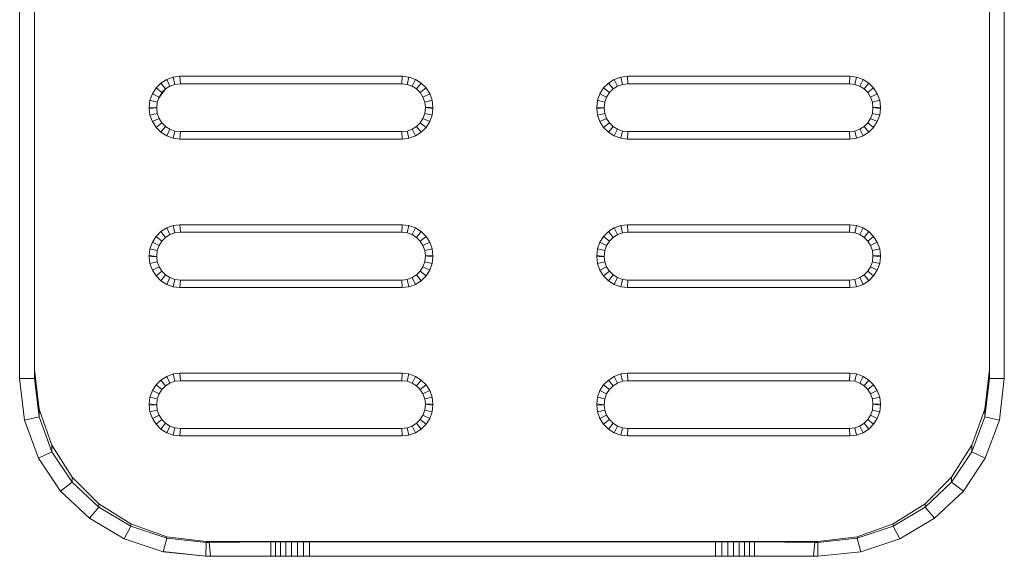
# Model space of a CAD drawing. Units: millimetres. Extents: x -2275 to 4445, y -2580 to 2172.
# Drawn here: x -373 to -241, y -89 to -17 of the extents above; entities that cross this region are included whole.
import ezdxf

# ---------------------------------------------------------------- set-up
doc = ezdxf.new("R2010")
doc.units = ezdxf.units.MM

# ---------------------------------------------------------------- blocks, each defined once
blk = doc.blocks.new('10012_DWG-433571-Level 1')
at = {"lineweight": 9}
for p, q in [((128.65, -756.13), (-140.71, -756.13)), ((128.65, -756.13), (127.48, -756.13)), ((128.65, -756.13), (128.64, -758.13)), ((134.24, -756.79), (128.65, -756.13)), ((134.24, -756.79), (133.79, -758.74)), ((139.31, -758.67), (134.24, -756.79)), ((-140.7, -758.13), (128.64, -758.13)), ((128.64, -758.13), (127.47, -758.13)), ((127.47, -758.13), (132.74, -758.74)), ((128.64, -758.13), (133.79, -758.74)), ((132.74, -758.74), (137.58, -760.47)), ((133.79, -758.74), (132.74, -758.74)), ((133.79, -758.74), (138.46, -760.47)), ((139.31, -758.67), (138.46, -760.47)), ((143.73, -761.62), (139.31, -758.67)), ((137.58, -760.47), (141.86, -763.19)), ((138.46, -760.47), (137.58, -760.47)), ((138.46, -760.47), (142.54, -763.19)), ((143.73, -761.62), (142.54, -763.19)), ((147.38, -765.5), (143.73, -761.62)), ((141.86, -763.19), (145.42, -766.75)), ((142.54, -763.19), (141.86, -763.19)), ((142.54, -763.19), (145.91, -766.75)), ((147.38, -765.5), (145.91, -766.75)), ((150.13, -770.14), (147.38, -765.5)), ((145.42, -766.75), (148.14, -771.02)), ((145.9, -766.75), (145.42, -766.75)), ((145.91, -766.75), (148.46, -771.02)), ((150.13, -770.14), (148.46, -771.02)), ((151.87, -775.4), (150.13, -770.14)), ((148.14, -771.02), (149.87, -775.86)), ((148.46, -771.02), (148.14, -771.02)), ((148.46, -771.02), (150.07, -775.86)), ((90.43, -773.17), (91.31, -772.85)), ((91.31, -772.85), (92.21, -772.75)), ((91.54, -773.83), (91.31, -772.85)), ((92.21, -772.75), (92.39, -772.75)), ((92.27, -773.75), (92.21, -772.75)), ((92.27, -773.75), (92.39, -772.75)), ((92.39, -772.75), (93.29, -772.85)), ((93.06, -773.83), (93.29, -772.85)), ((93.29, -772.85), (94.17, -773.17)), ((110.34, -773.17), (111.22, -772.85)), ((111.22, -772.85), (112.12, -772.75)), ((111.45, -773.83), (111.22, -772.85)), ((112.12, -772.75), (112.3, -772.75)), ((112.18, -773.75), (112.12, -772.75)), ((112.18, -773.75), (112.3, -772.75)), ((112.3, -772.75), (113.2, -772.85)), ((112.97, -773.83), (113.2, -772.85)), ((113.2, -772.85), (114.08, -773.17)), ((130.25, -773.17), (131.14, -772.85)), ((131.14, -772.85), (132.04, -772.75)), ((131.36, -773.83), (131.14, -772.85)), ((132.04, -772.75), (132.21, -772.75)), ((132.09, -773.75), (132.04, -772.75)), ((132.09, -773.75), (132.21, -772.75)), ((132.21, -772.75), (133.11, -772.85)), ((132.88, -773.83), (133.11, -772.85)), ((133.11, -772.85), (134, -773.17)), ((88.51, -775.08), (89.01, -774.31)), ((89.01, -774.31), (89.65, -773.66)), ((89.79, -774.94), (89.01, -774.31)), ((89.65, -773.66), (90.43, -773.17)), ((90.28, -774.44), (89.65, -773.66)), ((90.28, -774.44), (90.87, -774.07)), ((90.87, -774.07), (90.43, -773.17)), ((90.87, -774.07), (91.54, -773.83)), ((91.54, -773.83), (92.27, -773.75)), ((92.27, -773.75), (93.06, -773.83)), ((93.06, -773.83), (93.73, -774.07)), ((93.73, -774.07), (94.17, -773.17)), ((93.73, -774.07), (94.32, -774.44)), ((94.17, -773.17), (94.95, -773.66)), ((94.32, -774.44), (94.95, -773.66)), ((94.81, -774.94), (95.6, -774.31)), ((94.95, -773.66), (95.6, -774.31)), ((95.6, -774.31), (96.09, -775.08)), ((108.42, -775.08), (108.92, -774.31)), ((108.92, -774.31), (109.57, -773.66)), ((109.7, -774.94), (108.92, -774.31)), ((109.57, -773.66), (110.34, -773.17)), ((110.2, -774.44), (109.57, -773.66)), ((110.2, -774.44), (110.79, -774.07)), ((110.79, -774.07), (110.34, -773.17)), ((110.79, -774.07), (111.45, -773.83)), ((111.45, -773.83), (112.18, -773.75)), ((112.18, -773.75), (112.97, -773.83)), ((112.97, -773.83), (113.64, -774.07)), ((113.64, -774.07), (114.08, -773.17)), ((113.64, -774.07), (114.23, -774.44)), ((114.08, -773.17), (114.86, -773.66)), ((114.23, -774.44), (114.86, -773.66)), ((114.72, -774.94), (115.51, -774.31)), ((114.86, -773.66), (115.51, -774.31)), ((115.51, -774.31), (116, -775.08)), ((128.34, -775.08), (128.83, -774.31)), ((128.83, -774.31), (129.48, -773.66)), ((129.61, -774.94), (128.83, -774.31)), ((129.48, -773.66), (130.25, -773.17)), ((130.11, -774.44), (129.48, -773.66)), ((130.11, -774.44), (130.7, -774.07)), ((130.7, -774.07), (130.25, -773.17)), ((130.7, -774.07), (131.36, -773.83)), ((131.36, -773.83), (132.09, -773.75)), ((132.09, -773.75), (132.88, -773.83)), ((132.88, -773.83), (133.55, -774.07)), ((133.55, -774.07), (134, -773.17)), ((133.55, -774.07), (134.14, -774.44)), ((134, -773.17), (134.77, -773.66)), ((134.14, -774.44), (134.77, -773.66)), ((134.64, -774.94), (135.42, -774.31)), ((134.77, -773.66), (135.42, -774.31)), ((135.42, -774.31), (135.91, -775.08)), ((88.51, -775.08), (88.2, -775.97)), ((89.42, -775.53), (88.51, -775.08)), ((89.42, -775.53), (89.18, -776.19)), ((89.42, -775.53), (89.79, -774.94)), ((89.79, -774.94), (90.28, -774.44)), ((94.32, -774.44), (94.81, -774.94)), ((94.81, -774.94), (95.19, -775.53)), ((95.19, -775.53), (96.09, -775.08)), ((95.19, -775.53), (95.43, -776.19)), ((96.09, -775.08), (96.41, -775.97)), ((108.42, -775.08), (108.11, -775.97)), ((109.33, -775.53), (108.42, -775.08)), ((109.33, -775.53), (109.09, -776.19)), ((109.33, -775.53), (109.7, -774.94)), ((109.7, -774.94), (110.2, -774.44)), ((114.23, -774.44), (114.72, -774.94)), ((114.72, -774.94), (115.1, -775.53)), ((115.1, -775.53), (116, -775.08)), ((115.1, -775.53), (115.34, -776.19)), ((116, -775.08), (116.32, -775.97)), ((128.34, -775.08), (128.02, -775.97)), ((129.24, -775.53), (128.34, -775.08)), ((129.24, -775.53), (129, -776.19)), ((129.24, -775.53), (129.61, -774.94)), ((129.61, -774.94), (130.11, -774.44)), ((134.14, -774.44), (134.64, -774.94)), ((134.64, -774.94), (135.01, -775.53)), ((135.01, -775.53), (135.91, -775.08)), ((135.01, -775.53), (135.25, -776.19)), ((135.91, -775.08), (136.23, -775.97)), ((151.87, -775.4), (150.07, -775.86)), ((151.87, -775.4), (152.48, -781.13)), ((151.87, -775.4), (152.48, -781.13)), ((88.2, -775.97), (88.09, -776.86)), ((88.09, -806.69), (88.09, -776.86)), ((89.09, -776.92), (88.09, -776.86)), ((88.2, -775.97), (89.18, -776.19)), ((89.18, -776.19), (89.09, -776.92)), ((89.09, -806.64), (89.09, -776.92)), ((95.43, -776.19), (96.41, -775.97)), ((95.43, -776.19), (95.51, -776.92)), ((95.51, -776.92), (96.51, -776.86)), ((95.51, -776.92), (95.51, -806.64)), ((96.41, -775.97), (96.51, -776.86)), ((96.51, -776.86), (96.51, -806.69)), ((108.11, -775.97), (108, -776.86)), ((108, -806.69), (108, -776.86)), ((109, -776.92), (108, -776.86)), ((108.11, -775.97), (109.09, -776.19)), ((109.09, -776.19), (109, -776.92)), ((109, -806.64), (109, -776.92)), ((115.34, -776.19), (116.32, -775.97)), ((115.34, -776.19), (115.42, -776.92)), ((115.42, -776.92), (116.42, -776.86)), ((115.42, -776.92), (115.42, -806.64)), ((116.32, -775.97), (116.42, -776.86)), ((116.42, -776.86), (116.42, -806.69)), ((128.02, -775.97), (127.92, -776.86)), ((127.92, -806.69), (127.92, -776.86)), ((128.92, -776.92), (127.92, -776.86)), ((128.02, -775.97), (129, -776.19)), ((129, -776.19), (128.92, -776.92)), ((128.92, -806.64), (128.92, -776.92)), ((135.25, -776.19), (136.23, -775.97)), ((135.25, -776.19), (135.33, -776.92)), ((135.33, -776.92), (136.33, -776.86)), ((135.33, -776.92), (135.33, -806.64)), ((136.23, -775.97), (136.33, -776.86)), ((136.33, -776.86), (136.33, -806.69)), ((149.87, -775.86), (150.48, -781.14)), ((150.07, -775.86), (149.87, -775.86)), ((150.07, -775.86), (150.63, -781.14)), ((150.48, -781.14), (150.48, -863.26)), ((150.63, -781.14), (150.48, -781.14)), ((150.56, -789.67), (150.63, -781.54)), ((152.48, -781.13), (150.63, -781.14)), ((150.63, -781.14), (150.63, -781.54)), ((150.63, -781.54), (152.48, -781.72)), ((152.48, -781.13), (152.48, -781.72)), ((152.48, -781.72), (152.48, -789.67)), ((150.56, -789.67), (150.55, -790.3)), ((150.56, -789.67), (152.48, -789.67)), ((152.48, -790.3), (152.48, -789.67)), ((150.55, -790.98), (150.54, -791.7)), ((150.55, -790.3), (150.55, -790.98)), ((150.55, -790.3), (152.48, -790.3)), ((150.55, -790.98), (152.48, -790.98)), ((152.48, -790.98), (152.48, -790.3)), ((152.48, -791.7), (152.48, -790.98)), ((150.54, -791.7), (150.54, -792.46)), ((150.54, -791.7), (152.48, -791.7)), ((150.54, -792.46), (150.54, -793.24)), ((150.54, -792.46), (152.48, -792.46)), ((152.48, -792.46), (152.48, -791.7)), ((152.48, -793.24), (152.48, -792.46)), ((150.54, -793.24), (150.54, -794.05)), ((150.54, -793.24), (152.48, -793.24)), ((150.54, -794.05), (150.54, -794.87)), ((150.54, -794.05), (152.48, -794.05)), ((152.48, -794.05), (152.48, -793.24)), ((152.48, -794.87), (152.48, -794.05)), ((150.54, -794.87), (150.54, -849.36)), ((150.54, -794.87), (152.48, -794.87)), ((152.48, -849.36), (152.48, -794.87)), ((89.09, -806.64), (88.09, -806.69)), ((88.2, -807.59), (88.09, -806.69)), ((89.18, -807.36), (88.2, -807.59)), ((89.18, -807.36), (89.09, -806.64)), ((89.42, -808.03), (89.18, -807.36)), ((95.43, -807.36), (95.19, -808.03)), ((95.51, -806.64), (95.43, -807.36)), ((95.43, -807.36), (96.41, -807.59)), ((95.51, -806.64), (96.51, -806.69)), ((96.51, -806.69), (96.41, -807.59)), ((109, -806.64), (108, -806.69)), ((108.11, -807.59), (108, -806.69)), ((109.09, -807.36), (108.11, -807.59)), ((109.09, -807.36), (109, -806.64)), ((109.33, -808.03), (109.09, -807.36)), ((115.34, -807.36), (115.1, -808.03)), ((115.42, -806.64), (115.34, -807.36)), ((115.34, -807.36), (116.32, -807.59)), ((115.42, -806.64), (116.42, -806.69)), ((116.42, -806.69), (116.32, -807.59)), ((128.92, -806.64), (127.92, -806.69)), ((128.02, -807.59), (127.92, -806.69)), ((129, -807.36), (128.02, -807.59)), ((129, -807.36), (128.92, -806.64)), ((129.24, -808.03), (129, -807.36)), ((135.25, -807.36), (135.01, -808.03)), ((135.33, -806.64), (135.25, -807.36)), ((135.25, -807.36), (136.23, -807.59)), ((135.33, -806.64), (136.33, -806.69)), ((136.33, -806.69), (136.23, -807.59)), ((88.51, -808.47), (88.2, -807.59)), ((89.42, -808.03), (88.51, -808.47)), ((89.01, -809.25), (88.51, -808.47)), ((89.79, -808.62), (89.01, -809.25)), ((89.79, -808.62), (89.42, -808.03)), ((90.28, -809.11), (89.79, -808.62)), ((94.81, -808.62), (94.32, -809.11)), ((95.19, -808.03), (94.81, -808.62)), ((94.81, -808.62), (95.6, -809.25)), ((95.19, -808.03), (96.09, -808.47)), ((96.09, -808.47), (95.6, -809.25)), ((96.41, -807.59), (96.09, -808.47)), ((108.42, -808.47), (108.11, -807.59)), ((109.33, -808.03), (108.42, -808.47)), ((108.92, -809.25), (108.42, -808.47)), ((109.7, -808.62), (108.92, -809.25)), ((109.7, -808.62), (109.33, -808.03)), ((110.2, -809.11), (109.7, -808.62)), ((114.72, -808.62), (114.23, -809.11)), ((115.1, -808.03), (114.72, -808.62)), ((114.72, -808.62), (115.51, -809.25)), ((115.1, -808.03), (116, -808.47)), ((116, -808.47), (115.51, -809.25)), ((116.32, -807.59), (116, -808.47)), ((128.34, -808.47), (128.02, -807.59)), ((129.24, -808.03), (128.34, -808.47)), ((128.83, -809.25), (128.34, -808.47)), ((129.61, -808.62), (128.83, -809.25)), ((129.61, -808.62), (129.24, -808.03)), ((130.11, -809.11), (129.61, -808.62)), ((134.64, -808.62), (134.14, -809.11)), ((135.01, -808.03), (134.64, -808.62)), ((134.64, -808.62), (135.42, -809.25)), ((135.01, -808.03), (135.91, -808.47)), ((135.91, -808.47), (135.42, -809.25)), ((136.23, -807.59), (135.91, -808.47)), ((89.65, -809.9), (89.01, -809.25)), ((90.28, -809.11), (89.65, -809.9)), ((90.43, -810.39), (89.65, -809.9)), ((90.87, -809.49), (90.28, -809.11)), ((90.87, -809.49), (90.43, -810.39)), ((91.54, -809.73), (90.87, -809.49)), ((91.54, -809.73), (91.31, -810.71)), ((92.33, -809.81), (91.54, -809.73)), ((92.33, -809.81), (92.21, -810.81)), ((93.06, -809.73), (92.33, -809.81)), ((92.33, -809.81), (92.39, -810.81)), ((93.73, -809.49), (93.06, -809.73)), ((93.06, -809.73), (93.29, -810.71)), ((94.32, -809.11), (93.73, -809.49)), ((93.73, -809.49), (94.17, -810.39)), ((94.95, -809.9), (94.17, -810.39)), ((94.32, -809.11), (94.95, -809.9)), ((95.6, -809.25), (94.95, -809.9)), ((109.57, -809.9), (108.92, -809.25)), ((110.2, -809.11), (109.57, -809.9)), ((110.34, -810.39), (109.57, -809.9)), ((110.79, -809.49), (110.2, -809.11)), ((110.79, -809.49), (110.34, -810.39)), ((111.45, -809.73), (110.79, -809.49)), ((111.45, -809.73), (111.22, -810.71)), ((112.25, -809.81), (111.45, -809.73)), ((112.25, -809.81), (112.12, -810.81)), ((112.97, -809.73), (112.25, -809.81)), ((112.25, -809.81), (112.3, -810.81)), ((113.64, -809.49), (112.97, -809.73)), ((112.97, -809.73), (113.2, -810.71)), ((114.23, -809.11), (113.64, -809.49)), ((113.64, -809.49), (114.08, -810.39)), ((114.86, -809.9), (114.08, -810.39)), ((114.23, -809.11), (114.86, -809.9)), ((115.51, -809.25), (114.86, -809.9)), ((129.48, -809.9), (128.83, -809.25)), ((130.11, -809.11), (129.48, -809.9)), ((130.25, -810.39), (129.48, -809.9)), ((130.7, -809.49), (130.11, -809.11)), ((130.7, -809.49), (130.25, -810.39)), ((131.36, -809.73), (130.7, -809.49)), ((131.36, -809.73), (131.14, -810.71)), ((132.16, -809.81), (131.36, -809.73)), ((132.16, -809.81), (132.04, -810.81)), ((132.88, -809.73), (132.16, -809.81)), ((132.16, -809.81), (132.21, -810.81)), ((133.55, -809.49), (132.88, -809.73)), ((132.88, -809.73), (133.11, -810.71)), ((134.14, -809.11), (133.55, -809.49)), ((133.55, -809.49), (134, -810.39)), ((134.77, -809.9), (134, -810.39)), ((134.14, -809.11), (134.77, -809.9)), ((135.42, -809.25), (134.77, -809.9)), ((91.31, -810.71), (90.43, -810.39)), ((92.21, -810.81), (91.31, -810.71)), ((92.39, -810.81), (92.21, -810.81)), ((93.29, -810.71), (92.39, -810.81)), ((94.17, -810.39), (93.29, -810.71)), ((111.22, -810.71), (110.34, -810.39)), ((112.12, -810.81), (111.22, -810.71)), ((112.3, -810.81), (112.12, -810.81)), ((113.2, -810.71), (112.3, -810.81)), ((114.08, -810.39), (113.2, -810.71)), ((131.14, -810.71), (130.25, -810.39)), ((132.04, -810.81), (131.14, -810.71)), ((132.21, -810.81), (132.04, -810.81)), ((133.11, -810.71), (132.21, -810.81)), ((134, -810.39), (133.11, -810.71)), ((89.01, -834.38), (89.65, -833.73)), ((89.65, -833.73), (90.43, -833.23)), ((90.28, -834.51), (89.65, -833.73)), ((90.43, -833.23), (91.31, -832.92)), ((90.87, -834.14), (90.43, -833.23)), ((91.31, -832.92), (92.21, -832.81)), ((91.54, -833.9), (91.31, -832.92)), ((91.54, -833.9), (92.27, -833.81)), ((92.21, -832.81), (92.39, -832.81)), ((92.27, -833.81), (92.21, -832.81)), ((92.27, -833.81), (92.39, -832.81)), ((92.27, -833.81), (93.06, -833.9)), ((92.39, -832.81), (93.29, -832.92)), ((93.06, -833.9), (93.29, -832.92)), ((93.29, -832.92), (94.17, -833.23)), ((93.73, -834.14), (94.17, -833.23)), ((94.17, -833.23), (94.95, -833.73)), ((94.32, -834.51), (94.95, -833.73)), ((94.95, -833.73), (95.6, -834.38)), ((108.92, -834.38), (109.57, -833.73)), ((109.57, -833.73), (110.34, -833.23)), ((110.2, -834.51), (109.57, -833.73)), ((110.34, -833.23), (111.22, -832.92)), ((110.79, -834.14), (110.34, -833.23)), ((111.22, -832.92), (112.12, -832.81)), ((111.45, -833.9), (111.22, -832.92)), ((111.45, -833.9), (112.18, -833.81)), ((112.12, -832.81), (112.3, -832.81)), ((112.18, -833.81), (112.12, -832.81)), ((112.18, -833.81), (112.3, -832.81)), ((112.18, -833.81), (112.97, -833.9)), ((112.3, -832.81), (113.2, -832.92)), ((112.97, -833.9), (113.2, -832.92)), ((113.2, -832.92), (114.08, -833.23)), ((113.64, -834.14), (114.08, -833.23)), ((114.08, -833.23), (114.86, -833.73)), ((114.23, -834.51), (114.86, -833.73)), ((114.86, -833.73), (115.51, -834.38)), ((128.83, -834.38), (129.48, -833.73)), ((129.48, -833.73), (130.25, -833.23)), ((130.11, -834.51), (129.48, -833.73)), ((130.25, -833.23), (131.14, -832.92)), ((130.7, -834.14), (130.25, -833.23)), ((131.14, -832.92), (132.04, -832.81)), ((131.36, -833.9), (131.14, -832.92)), ((131.36, -833.9), (132.09, -833.81)), ((132.04, -832.81), (132.21, -832.81)), ((132.09, -833.81), (132.04, -832.81)), ((132.09, -833.81), (132.21, -832.81)), ((132.09, -833.81), (132.88, -833.9)), ((132.21, -832.81), (133.11, -832.92)), ((132.88, -833.9), (133.11, -832.92)), ((133.11, -832.92), (134, -833.23)), ((133.55, -834.14), (134, -833.23)), ((134, -833.23), (134.77, -833.73)), ((134.14, -834.51), (134.77, -833.73)), ((134.77, -833.73), (135.42, -834.38)), ((88.51, -835.15), (89.01, -834.38)), ((89.79, -835.01), (89.01, -834.38)), ((89.42, -835.59), (89.79, -835.01)), ((89.79, -835.01), (90.28, -834.51)), ((90.28, -834.51), (90.87, -834.14)), ((90.87, -834.14), (91.54, -833.9)), ((93.06, -833.9), (93.73, -834.14)), ((93.73, -834.14), (94.32, -834.51)), ((94.32, -834.51), (94.81, -835.01)), ((94.81, -835.01), (95.6, -834.38)), ((94.81, -835.01), (95.19, -835.59)), ((95.6, -834.38), (96.09, -835.15)), ((108.42, -835.15), (108.92, -834.38)), ((109.7, -835.01), (108.92, -834.38)), ((109.33, -835.59), (109.7, -835.01)), ((109.7, -835.01), (110.2, -834.51)), ((110.2, -834.51), (110.79, -834.14)), ((110.79, -834.14), (111.45, -833.9)), ((112.97, -833.9), (113.64, -834.14)), ((113.64, -834.14), (114.23, -834.51)), ((114.23, -834.51), (114.72, -835.01)), ((114.72, -835.01), (115.51, -834.38)), ((114.72, -835.01), (115.1, -835.59)), ((115.51, -834.38), (116, -835.15)), ((128.34, -835.15), (128.83, -834.38)), ((129.61, -835.01), (128.83, -834.38)), ((129.24, -835.59), (129.61, -835.01)), ((129.61, -835.01), (130.11, -834.51)), ((130.11, -834.51), (130.7, -834.14)), ((130.7, -834.14), (131.36, -833.9)), ((132.88, -833.9), (133.55, -834.14)), ((133.55, -834.14), (134.14, -834.51)), ((134.14, -834.51), (134.64, -835.01)), ((134.64, -835.01), (135.42, -834.38)), ((134.64, -835.01), (135.01, -835.59)), ((135.42, -834.38), (135.91, -835.15)), ((88.2, -836.03), (88.09, -836.93)), ((88.51, -835.15), (88.2, -836.03)), ((88.2, -836.03), (89.18, -836.26)), ((89.42, -835.59), (88.51, -835.15)), ((89.18, -836.26), (89.09, -836.99)), ((89.42, -835.59), (89.18, -836.26)), ((95.19, -835.59), (96.09, -835.15)), ((95.19, -835.59), (95.43, -836.26)), ((95.43, -836.26), (96.41, -836.03)), ((95.43, -836.26), (95.51, -836.99)), ((96.09, -835.15), (96.41, -836.03)), ((96.41, -836.03), (96.51, -836.93)), ((108.11, -836.03), (108, -836.93)), ((108.42, -835.15), (108.11, -836.03)), ((108.11, -836.03), (109.09, -836.26)), ((109.33, -835.59), (108.42, -835.15)), ((109.09, -836.26), (109, -836.99)), ((109.33, -835.59), (109.09, -836.26)), ((115.1, -835.59), (116, -835.15)), ((115.1, -835.59), (115.34, -836.26)), ((115.34, -836.26), (116.32, -836.03)), ((115.34, -836.26), (115.42, -836.99)), ((116, -835.15), (116.32, -836.03)), ((116.32, -836.03), (116.42, -836.93)), ((128.02, -836.03), (127.92, -836.93)), ((128.34, -835.15), (128.02, -836.03)), ((128.02, -836.03), (129, -836.26)), ((129.24, -835.59), (128.34, -835.15)), ((129, -836.26), (128.92, -836.99)), ((129.24, -835.59), (129, -836.26)), ((135.01, -835.59), (135.91, -835.15)), ((135.01, -835.59), (135.25, -836.26)), ((135.25, -836.26), (136.23, -836.03)), ((135.25, -836.26), (135.33, -836.99)), ((135.91, -835.15), (136.23, -836.03)), ((136.23, -836.03), (136.33, -836.93)), ((88.09, -866.76), (88.09, -836.93)), ((89.09, -836.99), (88.09, -836.93)), ((89.09, -866.7), (89.09, -836.99)), ((95.51, -836.99), (96.51, -836.93)), ((95.51, -836.99), (95.51, -866.7)), ((96.51, -836.93), (96.51, -866.76)), ((108, -866.76), (108, -836.93)), ((109, -836.99), (108, -836.93)), ((109, -866.7), (109, -836.99)), ((115.42, -836.99), (116.42, -836.93)), ((115.42, -836.99), (115.42, -866.7)), ((116.42, -836.93), (116.42, -866.76)), ((127.92, -866.76), (127.92, -836.93)), ((128.92, -836.99), (127.92, -836.93)), ((128.92, -866.7), (128.92, -836.99)), ((135.33, -836.99), (136.33, -836.93)), ((135.33, -836.99), (135.33, -866.7)), ((136.33, -836.93), (136.33, -866.76)), ((150.54, -849.36), (150.54, -850.18)), ((150.54, -849.36), (152.48, -849.36)), ((152.48, -850.18), (152.48, -849.36)), ((150.54, -850.18), (150.54, -850.99)), ((150.54, -850.18), (152.48, -850.18)), ((150.54, -850.99), (150.54, -851.77)), ((150.54, -850.99), (152.48, -850.99)), ((152.48, -850.99), (152.48, -850.18)), ((152.48, -851.77), (152.48, -850.99)), ((150.54, -851.77), (150.54, -852.53)), ((150.54, -851.77), (152.48, -851.77)), ((152.48, -852.53), (152.48, -851.77)), ((150.54, -852.53), (150.55, -853.25)), ((150.54, -852.53), (152.48, -852.53)), ((150.55, -853.25), (150.55, -853.94)), ((150.55, -853.25), (152.48, -853.25)), ((152.48, -853.25), (152.48, -852.53)), ((152.48, -853.94), (152.48, -853.25)), ((150.55, -853.94), (150.56, -854.57)), ((150.55, -853.94), (152.48, -853.94)), ((150.56, -854.57), (150.63, -862.85)), ((150.56, -854.57), (152.48, -854.57)), ((152.48, -854.57), (152.48, -853.94)), ((152.48, -862.67), (152.48, -854.57)), ((150.63, -862.85), (152.48, -862.67)), ((150.63, -863.26), (150.63, -862.85)), ((152.48, -863.27), (152.48, -862.67)), ((150.48, -863.26), (149.87, -868.53)), ((150.63, -863.26), (150.07, -868.53)), ((150.48, -863.26), (150.63, -863.26)), ((152.48, -863.27), (150.63, -863.26)), ((151.82, -869), (152.48, -863.27)), ((151.87, -869), (152.48, -863.27)), ((89.09, -866.7), (88.09, -866.76)), ((88.2, -867.66), (88.09, -866.76)), ((89.18, -867.43), (89.09, -866.7)), ((95.51, -866.7), (95.43, -867.43)), ((95.51, -866.7), (96.51, -866.76)), ((96.51, -866.76), (96.41, -867.66)), ((109, -866.7), (108, -866.76)), ((108.11, -867.66), (108, -866.76)), ((109.09, -867.43), (109, -866.7)), ((115.42, -866.7), (115.34, -867.43)), ((115.42, -866.7), (116.42, -866.76)), ((116.42, -866.76), (116.32, -867.66)), ((128.92, -866.7), (127.92, -866.76)), ((128.02, -867.66), (127.92, -866.76)), ((129, -867.43), (128.92, -866.7)), ((135.33, -866.7), (135.25, -867.43)), ((135.33, -866.7), (136.33, -866.76)), ((136.33, -866.76), (136.23, -867.66)), ((89.18, -867.43), (88.2, -867.66)), ((88.51, -868.54), (88.2, -867.66)), ((89.42, -868.1), (88.51, -868.54)), ((89.42, -868.1), (89.18, -867.43)), ((89.79, -868.69), (89.42, -868.1)), ((95.19, -868.1), (94.81, -868.69)), ((95.43, -867.43), (95.19, -868.1)), ((95.19, -868.1), (96.09, -868.54)), ((95.43, -867.43), (96.41, -867.66)), ((96.41, -867.66), (96.09, -868.54)), ((109.09, -867.43), (108.11, -867.66)), ((108.42, -868.54), (108.11, -867.66)), ((109.33, -868.1), (108.42, -868.54)), ((109.33, -868.1), (109.09, -867.43)), ((109.7, -868.69), (109.33, -868.1)), ((115.1, -868.1), (114.72, -868.69)), ((115.34, -867.43), (115.1, -868.1)), ((115.1, -868.1), (116, -868.54)), ((115.34, -867.43), (116.32, -867.66)), ((116.32, -867.66), (116, -868.54)), ((129, -867.43), (128.02, -867.66)), ((128.34, -868.54), (128.02, -867.66)), ((129.24, -868.1), (128.34, -868.54)), ((129.24, -868.1), (129, -867.43)), ((129.61, -868.69), (129.24, -868.1)), ((135.01, -868.1), (134.64, -868.69)), ((135.25, -867.43), (135.01, -868.1)), ((135.01, -868.1), (135.91, -868.54)), ((135.25, -867.43), (136.23, -867.66)), ((136.23, -867.66), (135.91, -868.54)), ((89.01, -869.32), (88.51, -868.54)), ((89.79, -868.69), (89.01, -869.32)), ((89.65, -869.97), (89.01, -869.32)), ((90.28, -869.18), (89.65, -869.97)), ((90.28, -869.18), (89.79, -868.69)), ((89.79, -868.71), (91.05, -869.62)), ((90.87, -869.56), (90.28, -869.18)), ((94.32, -869.18), (93.73, -869.56)), ((94.81, -868.69), (94.32, -869.18)), ((94.32, -869.18), (94.95, -869.97)), ((94.81, -868.69), (95.6, -869.32)), ((95.6, -869.32), (94.95, -869.97)), ((96.09, -868.54), (95.6, -869.32)), ((108.92, -869.32), (108.42, -868.54)), ((109.7, -868.69), (108.92, -869.32)), ((109.57, -869.97), (108.92, -869.32)), ((110.2, -869.18), (109.57, -869.97)), ((110.2, -869.18), (109.7, -868.69)), ((110.79, -869.56), (110.2, -869.18)), ((114.23, -869.18), (113.64, -869.56)), ((114.72, -868.69), (114.23, -869.18)), ((114.23, -869.18), (114.86, -869.97)), ((114.72, -868.69), (115.51, -869.32)), ((115.51, -869.32), (114.86, -869.97)), ((116, -868.54), (115.51, -869.32)), ((128.83, -869.32), (128.34, -868.54)), ((129.61, -868.69), (128.83, -869.32)), ((129.48, -869.97), (128.83, -869.32)), ((130.11, -869.18), (129.48, -869.97)), ((130.11, -869.18), (129.61, -868.69)), ((130.7, -869.56), (130.11, -869.18)), ((134.14, -869.18), (133.55, -869.56)), ((134.64, -868.69), (134.14, -869.18)), ((134.14, -869.18), (134.77, -869.97)), ((134.64, -868.69), (135.42, -869.32)), ((135.42, -869.32), (134.77, -869.97)), ((135.91, -868.54), (135.42, -869.32)), ((149.87, -868.53), (148.14, -873.37)), ((150.07, -868.53), (148.46, -873.37)), ((150.07, -868.53), (149.87, -868.53)), ((151.87, -869), (150.07, -868.53)), ((150.13, -874.26), (151.87, -869)), ((90.43, -870.46), (89.65, -869.97)), ((90.87, -869.56), (90.43, -870.46)), ((91.31, -870.78), (90.43, -870.46)), ((91.54, -869.8), (90.87, -869.56)), ((91.54, -869.8), (91.31, -870.78)), ((92.21, -870.88), (91.31, -870.78)), ((92.33, -869.88), (91.54, -869.8)), ((92.33, -869.88), (92.21, -870.88)), ((93.06, -869.8), (92.33, -869.88)), ((92.33, -869.88), (92.39, -870.88)), ((93.29, -870.78), (92.39, -870.88)), ((93.73, -869.56), (93.06, -869.8)), ((93.06, -869.8), (93.29, -870.78)), ((94.17, -870.46), (93.29, -870.78)), ((93.73, -869.56), (94.17, -870.46)), ((94.95, -869.97), (94.17, -870.46)), ((110.34, -870.46), (109.57, -869.97)), ((110.79, -869.56), (110.34, -870.46)), ((111.22, -870.78), (110.34, -870.46)), ((111.45, -869.8), (110.79, -869.56)), ((111.45, -869.8), (111.22, -870.78)), ((112.12, -870.88), (111.22, -870.78)), ((112.25, -869.88), (111.45, -869.8)), ((112.25, -869.88), (112.12, -870.88)), ((112.97, -869.8), (112.25, -869.88)), ((112.25, -869.88), (112.3, -870.88)), ((113.2, -870.78), (112.3, -870.88)), ((113.64, -869.56), (112.97, -869.8)), ((112.97, -869.8), (113.2, -870.78)), ((114.08, -870.46), (113.2, -870.78)), ((113.64, -869.56), (114.08, -870.46)), ((114.86, -869.97), (114.08, -870.46)), ((130.25, -870.46), (129.48, -869.97)), ((130.7, -869.56), (130.25, -870.46)), ((131.14, -870.78), (130.25, -870.46)), ((131.36, -869.8), (130.7, -869.56)), ((131.36, -869.8), (131.14, -870.78)), ((132.04, -870.88), (131.14, -870.78)), ((132.16, -869.88), (131.36, -869.8)), ((132.16, -869.88), (132.04, -870.88)), ((132.88, -869.8), (132.16, -869.88)), ((132.16, -869.88), (132.21, -870.88)), ((133.11, -870.78), (132.21, -870.88)), ((133.55, -869.56), (132.88, -869.8)), ((132.88, -869.8), (133.11, -870.78)), ((134, -870.46), (133.11, -870.78)), ((133.55, -869.56), (134, -870.46)), ((134.77, -869.97), (134, -870.46)), ((92.39, -870.88), (92.21, -870.88)), ((112.3, -870.88), (112.12, -870.88)), ((132.21, -870.88), (132.04, -870.88)), ((148.14, -873.37), (145.42, -877.65)), ((148.46, -873.37), (145.91, -877.65)), ((148.46, -873.37), (148.14, -873.37)), ((150.13, -874.26), (148.46, -873.37)), ((147.38, -878.9), (150.13, -874.26)), ((145.42, -877.65), (141.86, -881.21)), ((145.91, -877.65), (142.54, -881.21)), ((145.9, -877.65), (145.42, -877.65)), ((147.38, -878.9), (145.91, -877.65)), ((143.73, -882.77), (147.38, -878.9)), ((141.86, -881.21), (137.58, -883.93)), ((142.54, -881.21), (138.46, -883.93)), ((142.54, -881.21), (141.86, -881.21)), ((143.73, -882.77), (142.54, -881.21)), ((137.58, -883.93), (132.74, -885.66)), ((138.46, -883.93), (133.79, -885.66)), ((138.46, -883.93), (137.58, -883.93)), ((139.31, -885.73), (138.46, -883.93)), ((139.31, -885.73), (143.73, -882.77)), ((128.64, -886.27), (-140.7, -886.27)), ((132.74, -885.66), (127.47, -886.27)), ((128.64, -886.27), (127.47, -886.27)), ((133.79, -885.66), (128.64, -886.27)), ((128.65, -888.27), (128.64, -886.27)), ((133.79, -885.66), (132.74, -885.66)), ((134.24, -887.61), (133.79, -885.66)), ((134.24, -887.61), (139.31, -885.73)), ((128.65, -888.27), (134.24, -887.61)), ((-140.71, -888.27), (128.65, -888.27)), ((128.65, -888.27), (127.48, -888.27))]:
    blk.add_line(p, q, dxfattribs=at)

msp = doc.modelspace()

# ---------------------------------------------------------------- block references
at = {"lineweight": 9, "rotation": 270}
msp.add_blockref('10012_DWG-433571-Level 1', (514.84, 63.33), dxfattribs=at)

doc.saveas('drawing.dxf')
